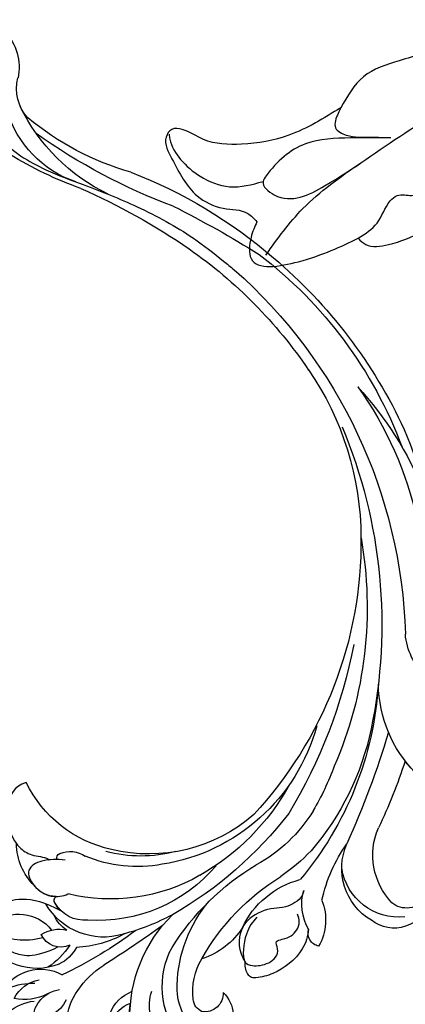
# Model space of a CAD drawing. Units: millimetres. Extents: x 1074 to 3174, y 2672 to 4157.
# Drawn here: x 2955 to 2968, y 3536 to 3570 of the extents above; entities that cross this region are included whole.
import ezdxf
from ezdxf.xclip import XClip

# ---------------------------------------------------------------- set-up
doc = ezdxf.new("R2010")
doc.units = ezdxf.units.MM
doc.header["$XCLIPFRAME"] = 2
doc.layers.add('H-06.木作(細線)', color=8, linetype='Continuous')
doc.layers.add('H-08.木作(細線)', color=8, linetype='Continuous')

# ---------------------------------------------------------------- blocks, each defined once
blk = doc.blocks.new('SE-21080')
at = {"layer": 'H-08.木作(細線)'}
for points in [[(111, -73.2), (106.04, -73.2), (100.49, -73.93), (95.64, -77.88), (95.27, -78.56), (96.65, -80.21), (102.85, -79.1), (112.72, -72.61), (121.25, -66.73), (124.86, -63.14), (128.37, -58.73), (130.13, -56.02), (130.88, -55.54)], [(119.07, -56.02), (117.21, -61.18), (112.05, -63.7), (107.64, -65.66), (104.84, -69.48)], [(104.84, -69.48), (98.45, -72.86), (92.62, -73.97), (87.93, -73.38), (85.31, -72.15), (84.04, -72.15), (83.33, -73.1), (84.05, -75.79), (87.17, -80.34), (90.36, -81.85), (93.38, -82.49), (94.5, -83.53)], [(104.84, -69.48), (104.52, -70.17), (104.2, -71.94), (105.52, -72.85), (108.47, -73.1), (109.48, -73.1)], [(83.7, -72.75), (83.79, -73.34), (85.12, -75.86), (87.52, -77.91), (91.15, -79.21), (95.27, -78.56)], [(95.62, -87.62), (100.17, -81.9), (107.27, -76.29)], [(106.98, -85.55), (109.31, -83.68), (110.93, -80.96), (111.8, -80.29), (113.57, -80.29), (117.39, -76.93)], [(94.5, -83.53), (93.79, -85.45), (93.79, -88.06), (99.62, -88.44), (106.98, -85.55)], [(106.98, -85.55), (107.92, -86.33), (110.71, -86.33), (114.86, -84.74), (116.42, -84.09), (117.89, -84.09)]]:
    blk.add_spline(points, degree=3, dxfattribs=at)
blk = doc.blocks.new('SE-21128L-d')
at = {"layer": 'H-08.木作(細線)'}
for centre, radius, start, end in [((12.32, 62.01), 6.38, 147.197, 202.864), ((1.74, 57.23), 5.24, 328.2414, 26.0691), ((-15.93, 62.16), 23.61, 307.1321, 344.9739), ((-4.71, 57.14), 13.32, 299.9088, 354.606), ((-20.67, 76.31), 34.62, 297.0239, 320.8944), ((-47.94, 103.12), 73.74, 301.6373, 316.5249), ((-22.23, 84.6), 46.42, 300.7364, 312.7335), ((27.2, -5.31), 60.1, 122.3353, 141.9753), ((48.65, -22.79), 82.33, 124.9448, 135.6124), ((73.24, -65.7), 134.36, 127.8818, 133.0494), ((32.09, -5.67), 58.52, 136.2493, 156.8629), ((28.07, -6.75), 61.68, 141.4216, 166.2728), ((21.52, -2.91), 53.41, 138.5015, 170.6126), ((34.3, -6.67), 62.27, 142.5314, 189.4297), ((12.03, 2.8), 36.75, 156.7063, 190.9394), ((9.18, -8.04), 42.66, 148.6698, 169.1674), ((12.78, -4.2), 44.04, 155.3886, 202.5209), ((37.57, -2.96), 63.26, 168.4788, 202.8539), ((15.95, -2.32), 48.87, 167.9467, 204.3102), ((24.5, 4.92), 49.4, 190.6098, 234.0539), ((25.25, -3.22), 49.32, 181.1127, 214.5106), ((-35, -17.78), 7.93, 323.9868, 6.5215), ((38.2, 6.93), 63.48, 202.049, 222.2705), ((-38.54, -25.09), 16.12, 326.9464, 10.0056), ((17.4, -11.75), 41.43, 194.7402, 231.214), ((6.84, -15.37), 23.55, 206.4969, 272.1637), ((7.43, -21.86), 15.31, 293.4596, 345.1774), ((9.99, -14.59), 33.32, 202.8494, 231.9048), ((79.03, 25.69), 115.23, 207.9658, 215.2491), ((15.15, -12.35), 35.86, 211.6331, 221.2835), ((-38.54, -25.09), 16.12, 326.9464, 333.8162), ((32.03, -1.22), 64.09, 208.9183, 216.8589), ((12.62, -13.74), 28.9, 220.0831, 251.4946), ((17.49, -34.28), 7.48, 326.2061, 10.2616), ((5.31, -18.1), 19.61, 239.9816, 294.7786), ((19.2, -38.43), 3.33, 78.8473, 135.1352), ((19.73, -35.74), 0.588, 350.3315, 78.7475), ((2.09, -23.19), 18.91, 222.7144, 252.4279), ((23.4, 1.11), 48.94, 228.8977, 251.2833), ((6.78, -20.66), 17.07, 266.6321, 296.0005), ((7.63, -22.48), 16.42, 270.3192, 304.1202), ((20.68, -36.96), 3.37, 281.1606, 333.8451), ((-26.23, -44.45), 8.46, 327.3589, 34.4901), ((-21.16, -45.1), 7.44, 311.723, 35.1308), ((-28.28, -54.71), 19.17, 23.5125, 46.4637), ((2.95, -21.69), 23.42, 234.7418, 246.7229), ((-14.19, -70.55), 31.19, 43.2349, 70.1762), ((13.14, -25.51), 19.02, 231.3497, 285.0332), ((10.51, -20.09), 22.2, 251.441, 294.8102), ((14.98, -38.24), 8.22, 264.0305, 340.9755), ((17.64, -39.71), 4.19, 275.8688, 341.2004), ((18.79, -40.29), 2.93, 319.8218, 348.0194), ((21.05, -40.81), 0.614, 336.2621, 62.9315), ((21.05, -40.81), 0.614, 352.1137, 62.9315), ((27.28, -46.6), 5.19, 62.8074, 152.7477), ((-21.01, -43.91), 7.16, 275.6065, 2.0556), ((-16.18, -69.51), 28.1, 40.4498, 69.4266), ((18, -41.64), 4.1, 313.5122, 347.7511), ((-9.2, -54.84), 10.82, 35.7385, 86.534), ((-7.23, -57.37), 16.41, 12.4886, 51.7554), ((22.56, -48.28), 4.06, 68.7058, 115.2616), ((21.42, -43.88), 2.68, 256.9426, 346.7891), ((23.95, -41.11), 7.52, 259.5251, 339.9413), ((-14.18, -48.23), 6.11, 340.8701, 27.2423), ((-2.03, -59.95), 17.63, 9.9015, 56.5313), ((15.77, -19.18), 27.28, 252.7837, 266.538), ((-4.35, -48.27), 6.46, 169.2797, 221.1258), ((75.6, 99.97), 160.67, 245.5685, 248.6911), ((35.15, 0.85), 52.29, 244.3077, 255.9412), ((18.06, -33.71), 13.35, 252.0157, 278.6968), ((23.65, -44.07), 4.56, 218.423, 256.5059), ((27.99, -39.27), 10.18, 225.2194, 246.8935), ((6.35, -41.88), 9.47, 223.755, 263.041), ((-21.33, -47.17), 2.9, 227.6924, 320.4574), ((-3.96, -51.01), 4.32, 336.9905, 35.0763), ((0.66, -55.64), 10.18, 333.1865, 39.3494), ((25.98, -54.07), 5.49, 41.5138, 130.0752), ((-19.63, -47.7), 4.52, 206.4858, 319.2093), ((-9.86, -51), 1.65, 292.7612, 27.7967), ((13.12, -60.11), 11.17, 45.5909, 68.5095), ((25.51, -54.08), 4.13, 37.0489, 92.2777), ((27.69, -57.65), 7.6, 3.9355, 103.2209), ((-0.71, -56.59), 7.95, 4.559, 41.9876), ((16.01, -57.44), 7.24, 279.1767, 47.1292), ((23.29, -55.45), 3.87, 14.3347, 92.1803), ((26.39, -45.91), 6.17, 253.9039, 293.005), ((25.85, -50.63), 4.04, 215.9954, 287.209), ((26.94, -58.29), 5.92, 28.2199, 94.5572), ((7.23, -56.74), 5.53, 269.882, 29.8781), ((2.05, -55.58), 6.97, 334.7286, 14.6624), ((13.45, -58.45), 5, 347.0423, 79.093), ((9.31, -57.31), 6.05, 308.6064, 23.1129), ((14.24, -59.01), 4.12, 346.6444, 81.1525), ((6.89, -58.23), 4.21, 145.8147, 225.767), ((5.69, -55.48), 2.31, 189.553, 288.5928), ((5.34, -56.13), 1.88, 305.1729, 5.229)]:
    blk.add_arc(centre, radius, start, end, dxfattribs=at)
for points, knots in [([(11.51, 60.93), (12.06, 57.3), (10.73, 52.48), (5.92, 48), (0.45, 44.72), (-5.17, 41.12), (-10.29, 36.88), (-13.4, 33.29), (-14.75, 31.65), (-15.12, 31.2)], [163.386824, 163.386824, 163.386824, 163.386824, 171.253452, 179.159695, 184.728659, 192.870109, 201.798374, 207.039195, 208.958938, 208.958938, 208.958938, 208.958938]), ([(22.23, -25.77), (23.78, -25.96), (25.11, -27.72), (25.52, -29.88), (25.44, -30.9), (25.43, -31)], [0, 0, 0, 0, 3.58438, 6.488994, 6.815732, 6.815732, 6.815732, 6.815732]), ([(25.43, -31), (25.21, -32.26), (24.63, -33.62), (23.24, -34.86), (21.56, -35.27), (21.29, -35.67)], [7.314616, 7.314616, 7.314616, 7.314616, 9.914147, 11.95222, 13.967538, 13.967538, 13.967538, 13.967538]), ([(19.38, -36.09), (19.87, -35.94), (20.72, -35.72), (22.46, -35.54), (24.49, -36.24), (23.82, -38.66), (22.25, -40.26), (20.46, -40.42), (19.83, -40.24)], [0, 0, 0, 0, 1.40565, 2.737475, 4.796392, 6.990312, 9.501873, 11.513346, 11.513346, 11.513346, 11.513346]), ([(21.03, -42.18), (24.53, -39.23), (29.19, -39.93), (31.88, -41.38), (31.42, -43.01), (31.02, -43.69)], [3.96508, 3.96508, 3.96508, 3.96508, 6.933261, 10.018436, 12.479004, 12.479004, 12.479004, 12.479004]), ([(30, -41.99), (30.34, -42.43), (30.14, -43.59), (29.31, -44.99), (27.85, -46.06), (25.58, -47.28), (22.31, -46.41)], [0, 0, 0, 0, 1.579199, 3.433519, 5.602486, 8.558933, 8.558933, 8.558933, 8.558933]), ([(29.65, -41.98), (29.64, -42.27), (29.19, -43.61), (27.1, -44.71), (25.1, -44.97), (23.89, -44.92)], [0, 0, 0, 0, 0.989292, 4.557485, 8.073355, 8.073355, 8.073355, 8.073355]), ([(-8.74, -45.43), (-8.66, -45.66), (-8.21, -46.48), (-6.34, -47.14), (-4.17, -46.74), (-2.04, -47.09), (-0.79, -48.03), (-0.42, -48.52)], [0, 0, 0, 0, 0.717464, 3.113372, 4.621134, 7.980319, 9.348619, 9.348619, 9.348619, 9.348619]), ([(-2.42, -47.56), (-1.8, -48.02), (-0.58, -49.1), (0.52, -52.64), (-0.74, -53.41), (-2.82, -53.62), (-4.48, -52.41), (-3.98, -50.82), (-5.71, -50.86), (-6.79, -50.43), (-7.53, -49.22), (-7.48, -48.53), (-7.44, -48.15)], [0, 0, 0, 0, 3.57539, 7.919977, 9.81026, 12.428103, 14.998323, 16.170485, 17.07721, 19.984793, 21.449257, 22.571723, 22.571723, 22.571723, 22.571723]), ([(-8.4, -50.23), (-8.19, -51.07), (-6.87, -53.29), (-3.8, -54.75), (-1.42, -54.96), (-0.2, -54.72), (0.17, -53.88), (0.18, -53.11), (0.03, -52.68)], [0, 0, 0, 0, 3.187505, 9.331637, 12.189151, 13.052074, 13.748347, 15.511278, 15.511278, 15.511278, 15.511278])]:
    blk.add_open_spline(points, degree=3, knots=knots, dxfattribs=at)
blk = doc.blocks.new('立揚展版用1120-157-4')
blk.add_blockref('SE-21080', (19863.62, 4927.28))
at = {"xscale": -1, "rotation": 11.14461802938377}
blk.add_blockref('SE-21128L-d', (19946.54, 4804.3), dxfattribs=at)

msp = doc.modelspace()

# ---------------------------------------------------------------- block references
at = {"layer": 'H-06.木作(細線)', "color": 7}
ref = msp.add_blockref('立揚展版用1120-157-4', (-2513.72, 2233.783), dxfattribs=dict(at, xscale=0.2743999999999999, yscale=0.2743999999999999, zscale=0.2743999999999999))
XClip(ref).set_block_clipping_path([(19463.6215882796, 2798.6630939719), (20263.6215882796, 5098.6630939719)])

doc.saveas('drawing.dxf')
